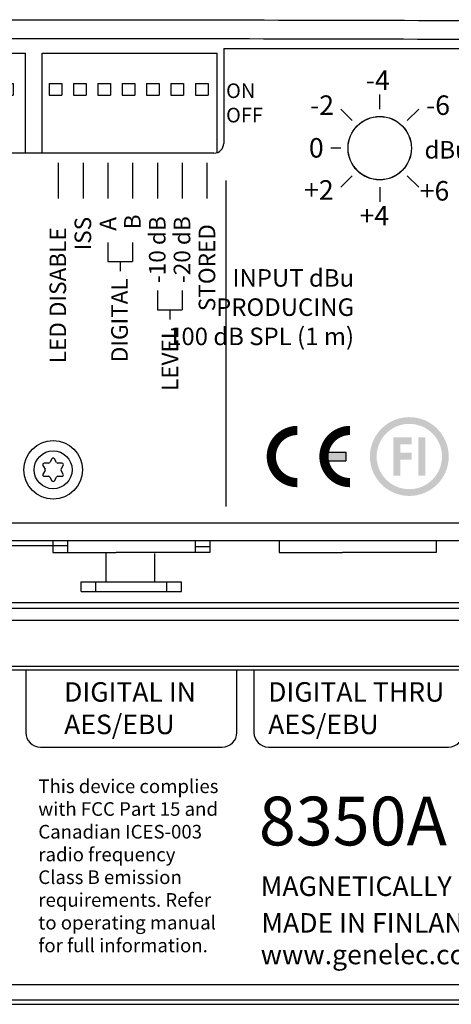
# Model space of a CAD drawing. Extents: x -13 to 1359, y 21 to 1122.
# Drawn here: x 1141 to 1185, y 649 to 750 of the extents above; entities that cross this region are included whole.
import ezdxf

# ---------------------------------------------------------------- set-up
doc = ezdxf.new("R2010")
doc.units = 0
doc.header["$LTSCALE"] = 25
doc.layers.get('0').update_dxf_attribs({"color": 4, "linetype": 'CONTINUOUS'})
doc.layers.add('FILMTEXT', color=7, linetype='CONTINUOUS')
doc.layers.add('FILMTHIN', color=1, linetype='CONTINUOUS')
doc.styles.add('ARIAL', font='arial.ttf')

# ---------------------------------------------------------------- blocks, each defined once
blk = doc.blocks.new('A$C3FF64BE6')
at = {"layer": 'FILMTEXT', "insert": (61.07, -9.74), "char_height": 1.4, "width": 18.6628, "attachment_point": 1, "style": 'ARIAL'}
blk.add_mtext('This device complies with FCC Part 15 and Canadian ICES-003 radio frequency Class B emission requirements. Refer to operating manual for full information.', dxfattribs=at)
blk = doc.blocks.new('CELOGO')
for p, q in [((6.5, 4), (9, 4)), ((9, 4), (9, 3)), ((6.5, 3), (9, 3))]:
    blk.add_line(p, q)
at = {"const_width": 1.05}
for points in [[(3.5, 6.475, 0.4142136), (0.525, 3.5, 1)], [(9.5, 6.475, 0.4142136), (6.525, 3.5, 1)], [(0.525, 3.5, 0.4142136), (3.5, 0.525, 1)], [(6.525, 3.5, 0.4142136), (9.5, 0.525, 1)]]:
    blk.add_lwpolyline(points, format="xyb", dxfattribs=at)
for points in [[(9, 4), (6.5, 4), (6.5, 3)], [(9, 4), (9, 3), (6.5, 3)], [(6.5, 3), (6.5, 3), (6.5, 4)]]:
    blk.add_solid(points)
blk = doc.blocks.new('A$C1E1A4C9C')
at = {"layer": 'FILMTHIN', "color": 7}
for p, q in [((0.19, -0.49), (18.15, -0.49)), ((0.19, -10.33), (0.19, -0.49)), ((18.15, -10.75), (18.15, -0.49)), ((19.87, -10.75), (19.87, -0.49)), ((19.87, -0.49), (37.83, -0.49)), ((37.83, -10.69), (37.83, -0.49)), ((0.59, -3.59), (0.59, -4.79)), ((0.59, -3.59), (1.89, -3.59)), ((1.89, -3.59), (1.89, -4.79)), ((3.09, -3.59), (4.39, -3.59)), ((3.09, -3.59), (3.09, -4.79)), ((4.39, -3.59), (4.39, -4.79)), ((5.59, -3.59), (5.59, -4.79)), ((5.59, -3.59), (6.89, -3.59)), ((6.89, -3.59), (6.89, -4.79)), ((8.09, -3.59), (8.09, -4.79)), ((8.09, -3.59), (9.39, -3.59)), ((9.39, -3.59), (9.39, -4.79)), ((10.59, -3.59), (10.59, -4.79)), ((10.59, -3.59), (11.89, -3.59)), ((11.89, -3.59), (11.89, -4.79)), ((13.09, -3.59), (13.09, -4.79)), ((13.09, -3.59), (14.39, -3.59)), ((14.39, -3.59), (14.39, -4.79)), ((15.59, -3.59), (15.59, -4.79)), ((15.59, -3.59), (16.89, -3.59)), ((16.89, -3.59), (16.89, -4.79)), ((20.59, -3.59), (20.59, -4.79)), ((20.59, -3.59), (20.59, -4.79)), ((20.59, -3.59), (21.89, -3.59)), ((21.89, -3.59), (21.89, -4.79)), ((21.89, -3.59), (21.89, -4.79)), ((23.09, -3.59), (23.09, -4.79)), ((23.09, -3.59), (24.39, -3.59)), ((23.09, -3.59), (23.09, -4.79)), ((23.09, -3.59), (23.09, -4.79)), ((23.09, -3.59), (24.39, -3.59)), ((24.39, -3.59), (24.39, -4.79)), ((24.39, -3.59), (24.39, -4.79)), ((24.39, -3.59), (24.39, -4.79)), ((25.59, -3.59), (25.59, -4.79)), ((25.59, -3.59), (26.89, -3.59)), ((25.59, -3.59), (25.59, -4.79)), ((25.59, -3.59), (25.59, -4.79)), ((25.59, -3.59), (26.89, -3.59)), ((26.89, -3.59), (26.89, -4.79)), ((26.89, -3.59), (26.89, -4.79)), ((26.89, -3.59), (26.89, -4.79)), ((28.09, -3.59), (28.09, -4.79)), ((28.09, -3.59), (28.09, -4.79)), ((28.09, -3.59), (29.39, -3.59)), ((28.09, -3.59), (28.09, -4.79)), ((28.09, -3.59), (29.39, -3.59)), ((29.39, -3.59), (29.39, -4.79)), ((29.39, -3.59), (29.39, -4.79)), ((29.39, -3.59), (29.39, -4.79)), ((30.59, -3.59), (30.59, -4.79)), ((30.59, -3.59), (30.59, -4.79)), ((30.59, -3.59), (31.89, -3.59)), ((30.59, -3.59), (30.59, -4.79)), ((30.59, -3.59), (31.89, -3.59)), ((31.89, -3.59), (31.89, -4.79)), ((31.89, -3.59), (31.89, -4.79)), ((31.89, -3.59), (31.89, -4.79)), ((33.09, -3.59), (33.09, -4.79)), ((33.09, -3.59), (33.09, -4.79)), ((33.09, -3.59), (34.39, -3.59)), ((34.39, -3.59), (34.39, -4.79)), ((34.39, -3.59), (34.39, -4.79)), ((35.59, -3.59), (35.59, -4.79)), ((35.59, -3.59), (35.59, -4.79)), ((35.59, -3.59), (36.89, -3.59)), ((36.89, -3.59), (36.89, -4.79)), ((36.89, -3.59), (36.89, -4.79)), ((0.59, -4.79), (1.89, -4.79)), ((3.09, -4.79), (4.39, -4.79)), ((5.59, -4.79), (6.89, -4.79)), ((8.09, -4.79), (9.39, -4.79)), ((10.59, -4.79), (11.89, -4.79)), ((13.09, -4.79), (14.39, -4.79)), ((15.59, -4.79), (16.89, -4.79)), ((20.59, -4.79), (21.89, -4.79)), ((20.59, -4.79), (21.89, -4.79)), ((23.09, -4.79), (24.39, -4.79)), ((23.09, -4.79), (24.39, -4.79)), ((23.09, -4.79), (24.39, -4.79)), ((25.59, -4.79), (26.89, -4.79)), ((25.59, -4.79), (26.89, -4.79)), ((25.59, -4.79), (26.89, -4.79)), ((28.09, -4.79), (29.39, -4.79)), ((28.09, -4.79), (29.39, -4.79)), ((28.09, -4.79), (29.39, -4.79)), ((30.59, -4.79), (31.89, -4.79)), ((30.59, -4.79), (31.89, -4.79)), ((30.59, -4.79), (31.89, -4.79)), ((33.09, -4.79), (34.39, -4.79)), ((33.09, -4.79), (34.39, -4.79)), ((35.59, -4.79), (36.89, -4.79)), ((35.59, -4.79), (36.89, -4.79))]:
    blk.add_line(p, q, dxfattribs=at)

msp = doc.modelspace()

# ---------------------------------------------------------------- hatches: boundary and pattern name
at = {"layer": 'FILMTHIN'}
h = msp.add_hatch(color=7, dxfattribs=at)
edge = h.paths.add_edge_path()
edge.add_ellipse((1180.53, 704.72), major_axis=(2.86, 2.86), ratio=1, start_angle=315, end_angle=495)
edge.add_ellipse((1180.53, 704.72), major_axis=(2.86, 2.86), ratio=1, start_angle=135, end_angle=315)
edge = h.paths.add_edge_path(flags=16)
edge.add_ellipse((1180.53, 704.72), major_axis=(-2.37, 2.37), ratio=1, start_angle=-135, end_angle=45, ccw=False)
edge.add_ellipse((1180.53, 704.72), major_axis=(2.37, 2.37), ratio=1, start_angle=135, end_angle=315, ccw=False)
for points in [[(1178.88, 702.74), (1179.62, 702.74), (1179.62, 704.39), (1180.78, 704.39), (1180.78, 705.13), (1179.62, 705.13), (1179.62, 705.96), (1180.78, 705.96), (1180.78, 706.7), (1179.62, 706.7), (1178.88, 706.7)], [(1182.18, 706.7), (1181.44, 706.7), (1181.44, 702.74), (1182.18, 702.74)]]:
    msp.add_hatch(color=7, dxfattribs=at).paths.add_polyline_path(points)

# ---------------------------------------------------------------- linework, layer by layer
for p, q in [((1161.49, 746.61), (1212.49, 746.61)), ((1161.49, 746.61), (1161.49, 736.86)), ((1160.49, 735.86), (1123.99, 735.86)), ((1215.49, 697.87), (1072.49, 697.87)), ((1214.26, 697.89), (1073.72, 697.89)), ((1212.99, 696.07), (1074.99, 696.07)), ((1145.46, 695.57), (1116.24, 695.57)), ((1143.96, 696.07), (1143.96, 694.87)), ((1145.46, 696.07), (1145.46, 694.87)), ((1158.55, 696.07), (1158.55, 694.87)), ((1158.55, 695.47), (1160.05, 695.47)), ((1160.05, 696.07), (1160.05, 694.87)), ((1167.18, 696.07), (1167.18, 694.87)), ((1183.27, 696.07), (1183.27, 694.87)), ((1143.96, 694.87), (1150.47, 694.87)), ((1149.38, 694.87), (1149.38, 691.87)), ((1160.05, 694.87), (1150.47, 694.87)), ((1154.38, 694.77), (1154.38, 691.87)), ((1167.18, 694.87), (1173.69, 694.87)), ((1183.27, 694.87), (1173.69, 694.87)), ((1146.86, 691.87), (1157.16, 691.87)), ((1146.86, 690.87), (1146.86, 691.87)), ((1148.36, 690.87), (1148.36, 691.87)), ((1155.66, 690.87), (1155.66, 691.87)), ((1157.16, 690.87), (1157.16, 691.87)), ((1146.86, 690.87), (1157.16, 690.87)), ((1209.99, 689.71), (1077.99, 689.71)), ((1209.68, 689.12), (1078.3, 689.12)), ((1078.54, 687.92), (1209.44, 687.92)), ((1078.71, 683.22), (1209.27, 683.22)), ((1081.37, 648.95), (1206.61, 648.95)), ((1081.37, 648.5), (1206.61, 648.5))]:
    msp.add_line(p, q)
msp.add_arc((1160.49, 736.86), 1, 270, 0)
for points, start_tangent, end_tangent in [([(1074.85, 749.34), (1120.88, 749.52), (1167.1, 749.52), (1213.13, 749.34)], (0.999983, 0.005835), (0.999983, -0.005835)), ([(1075.07, 747.43), (1120.95, 747.6), (1167.02, 747.6), (1212.91, 747.43)], (0.999983, 0.00585), (0.999983, -0.00585))]:
    msp.add_spline(points, degree=3, dxfattribs=dict(start_tangent=start_tangent, end_tangent=end_tangent))
at = {"layer": 'FILMTHIN', "color": 7}
for p, q in [((1177.49, 740.37), (1177.49, 741.87)), ((1173.49, 740.37), (1174.66, 739.2)), ((1180.32, 739.2), (1181.49, 740.37)), ((1173.49, 736.37), (1172.49, 736.37)), ((1144.52, 734.87), (1144.52, 731.21)), ((1147.06, 734.87), (1147.06, 731.21)), ((1149.6, 734.87), (1149.6, 731.21)), ((1152.14, 734.87), (1152.14, 731.21)), ((1154.68, 734.87), (1154.68, 731.21)), ((1157.22, 734.87), (1157.22, 731.21)), ((1159.76, 734.87), (1159.76, 731.21)), ((1161.72, 733.06), (1161.72, 699.59)), ((1173.49, 732.37), (1174.66, 733.54)), ((1180.32, 733.54), (1181.49, 732.37)), ((1177.49, 732.37), (1177.49, 730.87)), ((1149.6, 726.69), (1149.6, 724.72)), ((1152.14, 726.69), (1152.14, 724.72)), ((1149.6, 724.72), (1152.14, 724.72)), ((1150.87, 724.72), (1150.87, 723.73)), ((1154.68, 721.75), (1154.68, 719.78)), ((1157.22, 721.75), (1157.22, 719.78)), ((1154.68, 719.78), (1157.22, 719.78)), ((1155.95, 719.78), (1155.95, 718.79)), ((1143.86, 704.49), (1143.64, 704.11)), ((1144.34, 704.11), (1144.12, 704.49)), ((1142.95, 703.81), (1143.17, 703.44)), ((1143.51, 704.04), (1143.08, 704.04)), ((1144.9, 704.04), (1144.47, 704.04)), ((1144.81, 703.44), (1145.03, 703.81)), ((1143.17, 703.29), (1142.95, 702.91)), ((1143.08, 702.69), (1143.51, 702.69)), ((1143.64, 702.61), (1143.86, 702.24)), ((1144.12, 702.24), (1144.34, 702.61)), ((1144.47, 702.69), (1144.9, 702.69)), ((1145.03, 702.91), (1144.81, 703.29)), ((1082.9, 682.82), (1204.57, 682.82)), ((1141.18, 682.82), (1141.18, 676.4)), ((1162.84, 676.4), (1162.84, 682.82)), ((1164.59, 682.82), (1164.59, 676.4)), ((1142.68, 674.9), (1161.34, 674.9)), ((1166.09, 674.9), (1184.56, 674.9)), ((1082.9, 650.55), (1204.57, 650.55))]:
    msp.add_line(p, q, dxfattribs=at)
for centre, radius in [((1177.49, 736.36), 3.25), ((1177.5, 736.37), 3.25), ((1143.99, 703.36), 3), ((1143.99, 703.36), 1.95)]:
    msp.add_circle(centre, radius, dxfattribs=at)
for centre, radius, start, end in [((1143.99, 704.41), 0.15, 30.0001, 150.0001), ((1143.08, 703.89), 0.15, 90.0001, 210.0001), ((1143.04, 703.36), 0.15, 330.0001, 30.0001), ((1143.51, 704.19), 0.15, 270.0001, 330.0001), ((1144.47, 704.19), 0.15, 210.0001, 270.0001), ((1144.94, 703.36), 0.15, 150.0001, 210.0001), ((1144.9, 703.89), 0.15, 330.0001, 90.0001), ((1143.08, 702.84), 0.15, 150.0001, 270.0001), ((1143.51, 702.54), 0.15, 30.0001, 90.0001), ((1144.47, 702.54), 0.15, 90.0001, 150.0001), ((1144.9, 702.84), 0.15, 270.0001, 30.0001), ((1143.99, 702.31), 0.15, 210.0001, 330.0001), ((1142.68, 676.4), 1.5, 180, 270), ((1161.34, 676.4), 1.5, 270, 0), ((1166.09, 676.4), 1.5, 180, 270), ((1184.56, 676.4), 1.5, 270, 0)]:
    msp.add_arc(centre, radius, start, end, dxfattribs=at)

# ---------------------------------------------------------------- block references
msp.add_blockref('A$C1E1A4C9C', (1122.99, 746.61))
at = {"layer": 'FILMTEXT', "color": 7, "xscale": 0.899999999999977, "yscale": 0.899999999999977, "zscale": 0.7700000000000001}
msp.add_blockref('CELOGO', (1165.9, 701.57), dxfattribs=at)
at = {"layer": 'FILMTHIN', "color": 7}
msp.add_blockref('A$C3FF64BE6', (1081.4, 681.32), dxfattribs=at)

# ---------------------------------------------------------------- texts
at = {"layer": 'FILMTHIN', "color": 7, "attachment_point": 1, "style": 'ARIAL'}
for s, insert, char_height, width in [('{-4}', (1176.06, 744.34), 2, 2.5), ('ON\\POFF', (1161.73, 743.01), 1.5, 5.5942), ('{-2}', (1170.34, 741.78), 2, 3.5), ('{-6}', (1182.24, 741.78), 2, 3.5), ('{0}', (1170.23, 737.4), 2, 1.5), ('dBu', (1182.09, 737.1), 1.8, 7.5), ('{+2}', (1169.74, 733.08), 2, 3), ('{+6}', (1181.6, 732.99), 2, 3.5), ('{+4}', (1175.42, 730.44), 2, 3), ('8350A', (1165.1, 669.81), 5, 99), ('MAGNETICALLY SHIELDED', (1165.29, 661.62), 2, 69.3), ('{MADE IN FINLAND}', (1165.36, 657.86), 2, 25), ('www.genelec.com', (1165.28, 654.61), 2, 25)]:
    msp.add_mtext(s, dxfattribs=dict(at, insert=insert, char_height=char_height, width=width))
at = {"layer": 'FILMTHIN', "color": 7, "char_height": 1.7, "width": 27, "attachment_point": 1, "rotation": 90, "style": 'ARIAL'}
for s, insert in [('ISS', (1146.19, 725.87)), ('A', (1148.76, 727.89)), ('B', (1151.27, 728.04)), ('-10 dB', (1153.82, 722.52)), ('-20 dB', (1156.36, 722.52)), ('LED DISABLE', (1143.62, 714.29)), ('STORED', (1158.92, 719.64)), ('DIGITAL', (1149.95, 714.4)), ('LEVEL', (1155.12, 711.44))]:
    msp.add_mtext(s, dxfattribs=dict(at, insert=insert))
at = {"layer": 'FILMTHIN', "color": 7, "style": 'ARIAL'}
for s, insert, char_height, attachment_point in [('INPUT dBu\\PPRODUCING\\P100 dB SPL (1 m) ', (1174.86, 723.95), 1.8, 3), ('DIGITAL IN\\P AES/EBU', (1145.12, 681.56), 2, 1), ('DIGITAL THRU\\P    AES/EBU', (1166.05, 681.56), 2, 1)]:
    msp.add_mtext(s, dxfattribs=dict(at, insert=insert, char_height=char_height, attachment_point=attachment_point))

doc.saveas('drawing.dxf')
